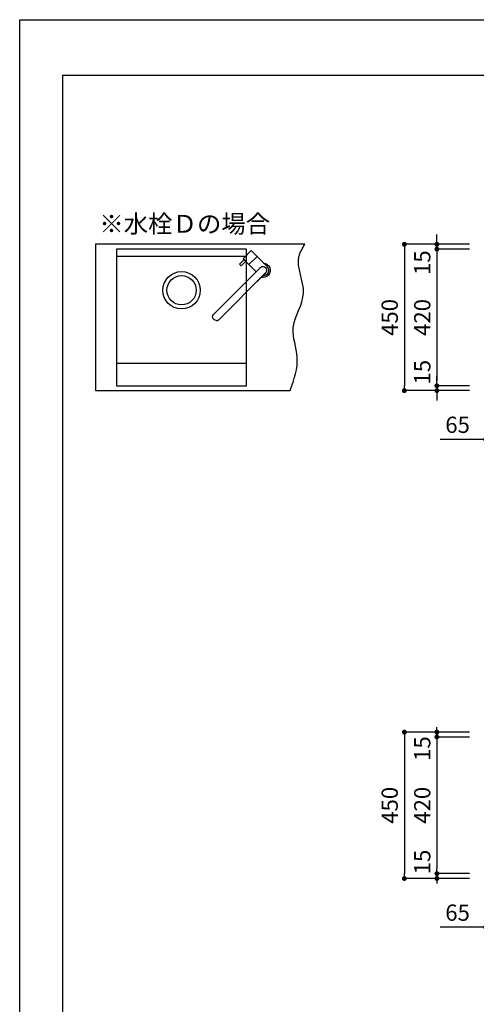
# Model space of a CAD drawing. Extents: x 147991 to 156764, y -65047 to -59107.
# Drawn here: x 147991 to 149395, y -62135 to -59107 of the extents above; entities that cross this region are included whole.
import ezdxf

# ---------------------------------------------------------------- set-up
doc = ezdxf.new("R2010")
doc.units = 0
doc.header["$LTSCALE"] = 80
doc.header["$MEASUREMENT"] = 0
doc.layers.get('0').update_dxf_attribs({"linetype": 'CONTINUOUS'})
doc.layers.get('DEFPOINTS').update_dxf_attribs({"linetype": 'CONTINUOUS'})
for name, color, linetype in [('1', 7, 'CONTINUOUS'), ('2HOJOSEN', 21, 'CONTINUOUS'), ('図枠', 7, 'CONTINUOUS'), ('水栓D', 6, 'CONTINUOUS')]:
    doc.layers.add(name, color=color, linetype=linetype)
doc.styles.add('TATENAGA', font='txt.shx', dxfattribs={"width": 0.8, "bigfont": 'extfont'})
doc.dimstyles.new('DIMSHORT', dxfattribs={"dimtxt": 50, "dimasz": 15, "dimexe": 0, "dimexo": 0, "dimgap": 20, "dimtad": 1, "dimtxsty": 'TATENAGA', "dimblk1": 'DOT', "dimblk2": 'DOT', "dimsah": 1, "dimcen": 0.09, "dimazin": 3, "dimtfac": 1, "dimtofl": 0, "dimtmove": 0, "dimatfit": 3, "dimtolj": 1, "dimtzin": 0})

# ---------------------------------------------------------------- blocks, each defined once
blk = doc.blocks.new('_DOT')
at = {"color": 0, "linetype": 'BYBLOCK'}
blk.add_line((-0.5, 0), (-1, 0), dxfattribs=at)
at = {"color": 0, "linetype": 'BYBLOCK', "const_width": 0.5}
blk.add_lwpolyline([(-0.25, 0, 1), (0.25, 0, 1)], format="xyb", close=True, dxfattribs=at)
blk = doc.blocks.new('*D65')
at = {"color": 0}
for p, q in [((149423.4, -61798), (149423.4, -61898)), ((149488.4, -61798), (149488.4, -61898)), ((149423.4, -61898), (149283.7, -61898)), ((149408.4, -61898), (149393.4, -61898)), ((149488.4, -61898), (149423.4, -61898)), ((149503.4, -61898), (149518.4, -61898))]:
    blk.add_line(p, q, dxfattribs=at)
at = {"layer": 'DEFPOINTS', "color": 0}
for p in [(149423.4, -61798), (149488.4, -61798), (149423.4, -61898)]:
    blk.add_point(p, dxfattribs=at)
at = {"color": 0, "xscale": 15, "yscale": 15, "zscale": 15}
blk.add_blockref('_DOT', (149423.4, -61898), dxfattribs=at)
at = {"color": 0, "xscale": 15, "yscale": 15, "zscale": 15, "rotation": 180}
blk.add_blockref('_DOT', (149488.4, -61898), dxfattribs=at)
at = {"color": 0, "insert": (149337, -61853), "char_height": 50, "attachment_point": 5, "style": 'TATENAGA'}
blk.add_mtext('\\A1;65', dxfattribs=at)
blk = doc.blocks.new('*D77')
at = {"color": 0}
for p, q in [((149373.4, -61298), (149173.4, -61298)), ((149173.4, -61313), (149173.4, -61733)), ((149373.4, -61748), (149173.4, -61748))]:
    blk.add_line(p, q, dxfattribs=at)
at = {"layer": 'DEFPOINTS', "color": 0}
for p in [(149373.4, -61298), (149173.4, -61748), (149373.4, -61748)]:
    blk.add_point(p, dxfattribs=at)
at = {"color": 0, "xscale": 15, "yscale": 15, "zscale": 15}
for p, rotation in [((149173.4, -61298), 90), ((149173.4, -61748), 270)]:
    blk.add_blockref('_DOT', p, dxfattribs=dict(at, rotation=rotation))
at = {"color": 0, "insert": (149128.4, -61523), "char_height": 50, "attachment_point": 5, "rotation": 90, "style": 'TATENAGA'}
blk.add_mtext('\\A1;450', dxfattribs=at)
blk = doc.blocks.new('*D78')
at = {"layer": '1', "color": 0}
for p, q in [((149273.4, -61298), (149273.4, -61283)), ((149373.4, -61298), (149273.4, -61298)), ((149373.3, -61313), (149273.4, -61313)), ((149273.4, -61313), (149273.4, -61328))]:
    blk.add_line(p, q, dxfattribs=at)
at = {"layer": 'DEFPOINTS', "color": 0}
for p in [(149273.4, -61298), (149373.4, -61298), (149373.3, -61313)]:
    blk.add_point(p, dxfattribs=at)
at = {"layer": '1', "color": 0, "xscale": 15, "yscale": 15, "zscale": 15}
for p, rotation in [((149273.4, -61298), 90), ((149273.4, -61313), 270)]:
    blk.add_blockref('_DOT', p, dxfattribs=dict(at, rotation=rotation))
at = {"layer": '1', "color": 0, "insert": (149228.4, -61348.6), "char_height": 50, "attachment_point": 5, "rotation": 90, "style": 'TATENAGA'}
blk.add_mtext('\\A1;15', dxfattribs=at)
blk = doc.blocks.new('*D79')
at = {"layer": '1', "color": 0}
for p, q in [((149273.4, -61733), (149273.4, -61718)), ((149373.3, -61733), (149273.4, -61733)), ((149373.4, -61748), (149273.4, -61748)), ((149273.4, -61748), (149273.4, -61763))]:
    blk.add_line(p, q, dxfattribs=at)
at = {"layer": 'DEFPOINTS', "color": 0}
for p in [(149273.4, -61748), (149373.3, -61733), (149373.4, -61748)]:
    blk.add_point(p, dxfattribs=at)
at = {"layer": '1', "color": 0, "xscale": 15, "yscale": 15, "zscale": 15}
for p, rotation in [((149273.4, -61733), 90), ((149273.4, -61748), 270)]:
    blk.add_blockref('_DOT', p, dxfattribs=dict(at, rotation=rotation))
at = {"layer": '1', "color": 0, "insert": (149228.4, -61697.4), "char_height": 50, "attachment_point": 5, "rotation": 90, "style": 'TATENAGA'}
blk.add_mtext('\\A1;15', dxfattribs=at)
blk = doc.blocks.new('*D80')
at = {"layer": '1', "color": 0}
for p, q in [((149373.3, -61313), (149273.4, -61313)), ((149273.4, -61328), (149273.4, -61718)), ((149373.3, -61733), (149273.4, -61733))]:
    blk.add_line(p, q, dxfattribs=at)
at = {"layer": 'DEFPOINTS', "color": 0}
for p in [(149373.3, -61313), (149273.4, -61733), (149373.3, -61733)]:
    blk.add_point(p, dxfattribs=at)
at = {"layer": '1', "color": 0, "xscale": 15, "yscale": 15, "zscale": 15}
for p, rotation in [((149273.4, -61313), 90), ((149273.4, -61733), 270)]:
    blk.add_blockref('_DOT', p, dxfattribs=dict(at, rotation=rotation))
at = {"layer": '1', "color": 0, "insert": (149228.4, -61523), "char_height": 50, "attachment_point": 5, "rotation": 90, "style": 'TATENAGA'}
blk.add_mtext('\\A1;420', dxfattribs=at)
blk = doc.blocks.new('*D87')
at = {"layer": '1', "color": 0}
for p, q in [((149423.4, -60298), (149423.4, -60398)), ((149488.4, -60298), (149488.4, -60398)), ((149423.4, -60398), (149283.7, -60398)), ((149408.4, -60398), (149393.4, -60398)), ((149488.4, -60398), (149423.4, -60398)), ((149503.4, -60398), (149518.4, -60398))]:
    blk.add_line(p, q, dxfattribs=at)
at = {"layer": 'DEFPOINTS', "color": 0}
for p in [(149423.4, -60298), (149488.4, -60298), (149423.4, -60398)]:
    blk.add_point(p, dxfattribs=at)
at = {"layer": '1', "color": 0, "xscale": 15, "yscale": 15, "zscale": 15}
blk.add_blockref('_DOT', (149423.4, -60398), dxfattribs=at)
at = {"layer": '1', "color": 0, "xscale": 15, "yscale": 15, "zscale": 15, "rotation": 180}
blk.add_blockref('_DOT', (149488.4, -60398), dxfattribs=at)
at = {"layer": '1', "color": 0, "insert": (149337, -60353), "char_height": 50, "attachment_point": 5, "style": 'TATENAGA'}
blk.add_mtext('\\A1;65', dxfattribs=at)
blk = doc.blocks.new('*D96')
at = {"layer": '1', "color": 0}
for p, q in [((149273.4, -59783), (149273.4, -59768)), ((149373.4, -59798), (149273.4, -59798)), ((149273.4, -59813), (149273.4, -59798)), ((149373.4, -59813), (149273.4, -59813)), ((149273.4, -59828), (149273.4, -59843))]:
    blk.add_line(p, q, dxfattribs=at)
at = {"layer": 'DEFPOINTS', "color": 0}
for p in [(149273.4, -59798), (149373.4, -59798), (149373.4, -59813)]:
    blk.add_point(p, dxfattribs=at)
at = {"layer": '1', "color": 0, "xscale": 15, "yscale": 15, "zscale": 15}
for p, rotation in [((149273.4, -59798), 270), ((149273.4, -59813), 90)]:
    blk.add_blockref('_DOT', p, dxfattribs=dict(at, rotation=rotation))
at = {"layer": '1', "color": 0, "insert": (149228.4, -59854.6), "char_height": 50, "attachment_point": 5, "rotation": 90, "style": 'TATENAGA'}
blk.add_mtext('\\A1;15', dxfattribs=at)
blk = doc.blocks.new('*D97')
at = {"layer": '1', "color": 0}
for p, q in [((149373.4, -59813), (149273.4, -59813)), ((149273.4, -59828), (149273.4, -60218)), ((149373.4, -60233), (149273.4, -60233))]:
    blk.add_line(p, q, dxfattribs=at)
at = {"layer": 'DEFPOINTS', "color": 0}
for p in [(149373.4, -59813), (149273.4, -60233), (149373.4, -60233)]:
    blk.add_point(p, dxfattribs=at)
at = {"layer": '1', "color": 0, "xscale": 15, "yscale": 15, "zscale": 15}
for p, rotation in [((149273.4, -59813), 90), ((149273.4, -60233), 270)]:
    blk.add_blockref('_DOT', p, dxfattribs=dict(at, rotation=rotation))
at = {"layer": '1', "color": 0, "insert": (149228.4, -60023), "char_height": 50, "attachment_point": 5, "rotation": 90, "style": 'TATENAGA'}
blk.add_mtext('\\A1;420', dxfattribs=at)
blk = doc.blocks.new('*D98')
at = {"layer": '1', "color": 0}
for p, q in [((149373.4, -59798), (149173.4, -59798)), ((149173.4, -59813), (149173.4, -60233)), ((149373.4, -60248), (149173.4, -60248))]:
    blk.add_line(p, q, dxfattribs=at)
at = {"layer": 'DEFPOINTS', "color": 0}
for p in [(149373.4, -59798), (149173.4, -60248), (149373.4, -60248)]:
    blk.add_point(p, dxfattribs=at)
at = {"layer": '1', "color": 0, "xscale": 15, "yscale": 15, "zscale": 15}
for p, rotation in [((149173.4, -59798), 90), ((149173.4, -60248), 270)]:
    blk.add_blockref('_DOT', p, dxfattribs=dict(at, rotation=rotation))
at = {"layer": '1', "color": 0, "insert": (149128.4, -60023), "char_height": 50, "attachment_point": 5, "rotation": 90, "style": 'TATENAGA'}
blk.add_mtext('\\A1;450', dxfattribs=at)
blk = doc.blocks.new('*D99')
at = {"layer": '1', "color": 0}
for p, q in [((149273.4, -60218), (149273.4, -60203)), ((149373.4, -60233), (149273.4, -60233)), ((149273.4, -60233), (149273.4, -60248)), ((149373.4, -60248), (149273.4, -60248)), ((149273.4, -60263), (149273.4, -60278))]:
    blk.add_line(p, q, dxfattribs=at)
at = {"layer": 'DEFPOINTS', "color": 0}
for p in [(149373.4, -60233), (149273.4, -60248), (149373.4, -60248)]:
    blk.add_point(p, dxfattribs=at)
at = {"layer": '1', "color": 0, "xscale": 15, "yscale": 15, "zscale": 15}
for p, rotation in [((149273.4, -60233), 270), ((149273.4, -60248), 90)]:
    blk.add_blockref('_DOT', p, dxfattribs=dict(at, rotation=rotation))
at = {"layer": '1', "color": 0, "insert": (149228.4, -60191.3), "char_height": 50, "attachment_point": 5, "rotation": 90, "style": 'TATENAGA'}
blk.add_mtext('\\A1;15', dxfattribs=at)
blk = doc.blocks.new('A$C6229')
at = {"layer": '水栓D'}
for p, q in [((146.5, 162.8), (2.6, 18.9)), ((146.1, 162.4), (120.7, 137)), ((167, 167.1), (197.4, 136.7)), ((18.8, 2.6), (162.4, 146.2)), ((150.4, 134.2), (172.7, 111.9)), ((162.8, 146.6), (162.8, 146.6))]:
    blk.add_line(p, q, dxfattribs=at)
for points in [[(197.4, 136.7), (215.1, 119), (190.4, 94.2), (172.7, 111.9)], [(182.6, 102), (187.5, 97.1), (173.4, 82.9), (168.4, 87.9)]]:
    blk.add_lwpolyline(points, close=True, dxfattribs=at)
for centre, radius, start, end in [((154.7, 154.7), 22.5, 6.0576, 194.2621), ((154.7, 154.7), 17.5, 45, 183.9177), ((154.7, 154.7), 11.5, 314.9602, 135.1182), ((154.7, 154.7), 22.5, 255.7379, 263.9424), ((154.7, 154.7), 11.5, 311.2036, 315.0466), ((154.7, 154.7), 11.5, 312.7179, 314.2928), ((12.5, 12.6), 12.6, 186.5648, 225.2323), ((12.6, 12.5), 12.6, 224.7426, 264.9195)]:
    blk.add_arc(centre, radius, start, end, dxfattribs=at)
blk.add_open_spline([(0, 11.2), (0, 11.3), (-0.1, 12.2), (0, 13.7), (0.5, 15.6), (1.3, 17.4), (2.1, 18.4), (2.6, 18.9), (2.6, 18.9)], degree=3, knots=[0, 0, 0, 0, 0.0457762, 0.2835505, 0.5213248, 0.7590991, 0.9968733, 1, 1, 1, 1], dxfattribs=at)
blk.add_open_spline([(11.5, 0), (14.3, -0.2), (17, 0.8), (18.8, 2.6)], degree=3, dxfattribs=at)

msp = doc.modelspace()

# ---------------------------------------------------------------- linework, layer by layer
for p, q in [((148867.629, -59797.981), (148223.353, -59797.981)), ((148223.353, -59797.981), (148223.353, -60247.981)), ((148288.353, -60163.681), (148688.353, -60163.681)), ((148223.353, -60247.981), (148822.302, -60247.981))]:
    msp.add_line(p, q)
msp.add_lwpolyline([(148288.353, -60232.981), (148688.353, -60232.981), (148688.353, -59812.981), (148288.353, -59812.981)], close=True)
for radius in [57.5, 45]:
    msp.add_circle((148488.353, -59939.481), radius)
msp.add_open_spline([(148822.302, -60247.981), (148834.348, -60213.883), (148856.674, -60150.687), (148813.51, -60046.858), (148888.656, -59949.969), (148832.238, -59855.839), (148860.039, -59810.389), (148867.629, -59797.981)], degree=3, knots=[0, 0, 0, 0, 105.2698733, 195.09760705, 308.56478627, 420.55865927, 462.61160741, 462.61160741, 462.61160741, 462.61160741])
at = {"layer": '1', "color": 0, "linetype": 'CONTINUOUS'}
msp.add_line((148288.353, -59834.181), (148688.353, -59834.181), dxfattribs=at)
at = {"layer": '2HOJOSEN'}
msp.add_lwpolyline([(147990.696, -65047.449), (147990.696, -59107.449), (156390.696, -59107.449), (156390.696, -65047.449)], close=True, dxfattribs=at)
at = {"layer": '図枠'}
msp.add_line((148123.353, -64613.199), (148123.353, -59277.981), dxfattribs=at)
at = {"layer": '図枠', "color": 7, "linetype": 'CONTINUOUS', "flags": 128}
msp.add_lwpolyline([(156258.039, -64876.917), (148387.071, -64876.917, -0.41421356), (148326.213, -64816.059), (148326.213, -64674.057), (148184.211, -64674.057, -0.41421356), (148123.353, -64613.199), (148123.353, -59277.981), (156258.039, -59277.981)], format="xyb", close=True, dxfattribs=at)

# ---------------------------------------------------------------- block references
at = {"layer": '水栓D', "xscale": -1, "rotation": 270}
msp.add_blockref('A$C6229', (148583.679, -60032.635), dxfattribs=at)

# ---------------------------------------------------------------- texts
at = {"color": 1, "linetype": 'CONTINUOUS', "insert": (148235.56, -59742.28), "char_height": 55, "width": 0.1, "attachment_point": 4, "style": 'TATENAGA'}
msp.add_mtext('{※水栓Ｄの場合}', dxfattribs=at)

# ---------------------------------------------------------------- dimensions: what is measured, and where the dimension line sits
dim = msp.add_linear_dim(base=(149173.353, -61747.981), p1=(149373.353, -61297.981), p2=(149373.353, -61747.981), angle=90, dimstyle='DIMSHORT')
dim.commit()
dim.dimension.update_dxf_attribs({"geometry": '*D77', "text_midpoint": (149128.353, -61522.981)})
dim = msp.add_linear_dim(base=(149423.353, -61897.981), p1=(149488.353, -61797.981), p2=(149423.353, -61797.981), dimstyle='DIMSHORT', override={"dimtofl": 1, "dimtmove": 1})
dim.commit()
dim.dimension.update_dxf_attribs({"geometry": '*D65', "text_midpoint": (149337.05, -61897.981), "dimtype": 160})
at = {"layer": '1'}
for base, p1, p2, picture, middle in [((149173.353, -60247.981), (149373.353, -59797.981), (149373.353, -60247.981), '*D98', (149128.353, -60022.981)), ((149273.353, -60232.981), (149373.353, -59812.981), (149373.353, -60232.981), '*D97', (149228.353, -60022.981))]:
    dim = msp.add_linear_dim(base=base, p1=p1, p2=p2, angle=90, dimstyle='DIMSHORT', dxfattribs=at)
    dim.commit()
    dim.dimension.update_dxf_attribs({"geometry": picture, "text_midpoint": middle})
for base, p1, p2, angle, override, picture, middle in [((149273.353, -59797.981), (149373.353, -59812.981), (149373.353, -59797.981), 90, {"dimtofl": 1, "dimtmove": 1}, '*D96', (149273.353, -59854.636)), ((149273.353, -60247.981), (149373.353, -60232.981), (149373.353, -60247.981), 270, {"dimtofl": 1, "dimtmove": 1}, '*D99', (149273.353, -60191.327)), ((149273.353, -61297.981), (149373.291, -61312.981), (149373.353, -61297.981), 90, {"dimtmove": 1}, '*D78', (149273.353, -61348.583)), ((149273.353, -61747.981), (149373.291, -61732.981), (149373.353, -61747.981), 270, {"dimtmove": 1}, '*D79', (149273.353, -61697.38))]:
    dim = msp.add_linear_dim(base=base, p1=p1, p2=p2, angle=angle, dimstyle='DIMSHORT', override=override, dxfattribs=at)
    dim.commit()
    dim.dimension.update_dxf_attribs({"geometry": picture, "text_midpoint": middle, "dimtype": 160})
dim = msp.add_linear_dim(base=(149423.353, -60397.981), p1=(149488.353, -60297.981), p2=(149423.353, -60297.981), dimstyle='DIMSHORT', override={"dimtofl": 1, "dimtmove": 1}, dxfattribs=at)
dim.commit()
dim.dimension.update_dxf_attribs({"geometry": '*D87', "text_midpoint": (149337.05, -60397.981), "dimtype": 160})
dim = msp.add_linear_dim(base=(149273.353, -61732.981), p1=(149373.291, -61312.981), p2=(149373.291, -61732.981), angle=90, dimstyle='DIMSHORT', override={"dimtmove": 1}, dxfattribs=at)
dim.commit()
dim.dimension.update_dxf_attribs({"geometry": '*D80', "text_midpoint": (149228.353, -61522.981)})

doc.saveas('drawing.dxf')
